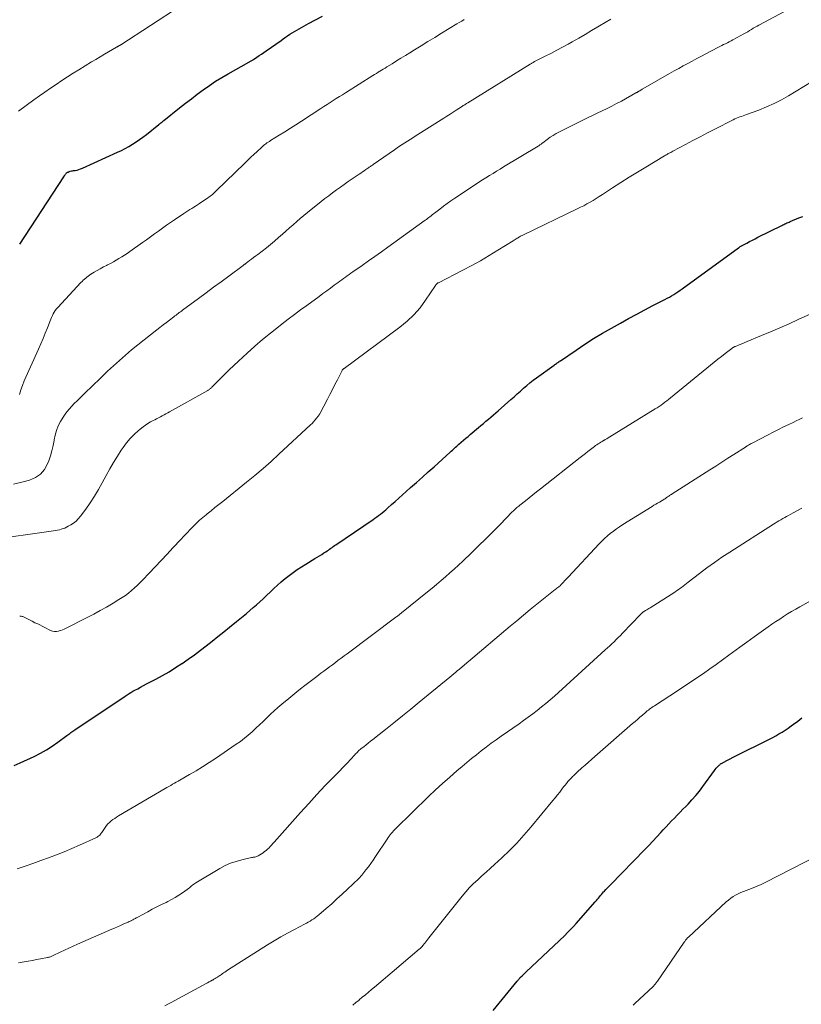
# Model space of a CAD drawing. Units: feet. Extents: x 1965000 to 1970006, y 570000 to 575000.
# Drawn here: x 1966668 to 1966829, y 573682 to 573884 of the extents above; entities that cross this region are included whole.
import ezdxf

# ---------------------------------------------------------------- set-up
doc = ezdxf.new("R2010")
doc.units = ezdxf.units.FT
doc.header["$LTSCALE"] = 100
doc.header["$MEASUREMENT"] = 0
doc.layers.add('CONTOUR INDEX', color=32, linetype='Continuous', lineweight=25)
doc.layers.add('CONTOUR INTERMEDIATE', color=40, linetype='Continuous', lineweight=15)

msp = doc.modelspace()

# ---------------------------------------------------------------- linework, layer by layer
at = {"layer": 'CONTOUR INDEX', "flags": 128}
for points, elevation in [([(1966667.91, 573838.19), (1966676.98, 573852.08), (1966677.04, 573852.17), (1966677.1, 573852.26), (1966677.15, 573852.35), (1966677.21, 573852.44), (1966677.27, 573852.52), (1966677.33, 573852.61), (1966677.4, 573852.69), (1966677.46, 573852.77), (1966677.49, 573852.8), (1966677.58, 573852.88), (1966677.68, 573852.96), (1966677.78, 573853.02), (1966677.89, 573853.07), (1966678.11, 573853.15), (1966678.33, 573853.23), (1966678.56, 573853.29), (1966678.8, 573853.34), (1966679.03, 573853.38), (1966679.34, 573853.42), (1966679.72, 573853.49), (1966680.1, 573853.58), (1966680.47, 573853.71), (1966680.83, 573853.85), (1966688.07, 573857.14), (1966688.86, 573857.52), (1966689.64, 573857.92), (1966690.4, 573858.35), (1966691.15, 573858.8), (1966691.89, 573859.27), (1966692.61, 573859.77), (1966693.31, 573860.28), (1966694.01, 573860.82), (1966696.57, 573862.87), (1966696.64, 573862.92), (1966696.71, 573862.98), (1966696.77, 573863.03), (1966696.84, 573863.08), (1966696.91, 573863.14), (1966696.97, 573863.19), (1966697.04, 573863.24), (1966697.11, 573863.29), (1966697.19, 573863.36), (1966697.31, 573863.44), (1966697.42, 573863.53), (1966697.53, 573863.62), (1966697.64, 573863.7), (1966700.87, 573866.29), (1966702.08, 573867.25), (1966703.29, 573868.19), (1966704.51, 573869.12), (1966705.74, 573870.04), (1966706.99, 573870.92), (1966708.26, 573871.78), (1966709.56, 573872.58), (1966710.89, 573873.35), (1966715.11, 573875.71), (1966715.24, 573875.78), (1966715.36, 573875.84), (1966715.48, 573875.91), (1966715.61, 573875.98), (1966715.73, 573876.05), (1966715.85, 573876.13), (1966715.97, 573876.2), (1966716.09, 573876.28), (1966716.8, 573876.76), (1966717.27, 573877.08), (1966717.75, 573877.4), (1966718.21, 573877.72), (1966718.68, 573878.05), (1966721.75, 573880.22), (1966722.2, 573880.54), (1966722.65, 573880.85), (1966723.11, 573881.16), (1966723.58, 573881.46), (1966724.04, 573881.76), (1966724.51, 573882.05), (1966724.99, 573882.33), (1966725.47, 573882.6), (1966727.39, 573883.67), (1966728.83, 573884.46), (1966730.29, 573885.23)], 860), ([(1966666.79, 573730.74), (1966668, 573731.26), (1966670.91, 573732.62), (1966672.18, 573733.25), (1966673.41, 573733.94), (1966674.6, 573734.7), (1966675.76, 573735.52), (1966677.64, 573736.91), (1966677.84, 573737.06), (1966678.04, 573737.21), (1966678.24, 573737.36), (1966678.45, 573737.51), (1966678.65, 573737.66), (1966678.85, 573737.81), (1966679.06, 573737.95), (1966679.27, 573738.09), (1966689.64, 573745.04), (1966690.03, 573745.3), (1966690.44, 573745.55), (1966690.84, 573745.8), (1966691.25, 573746.03), (1966691.62, 573746.24), (1966692.22, 573746.57), (1966692.82, 573746.9), (1966693.43, 573747.23), (1966694.04, 573747.55), (1966695.97, 573748.56), (1966697.34, 573749.3), (1966698.7, 573750.08), (1966700.03, 573750.91), (1966701.34, 573751.76), (1966701.39, 573751.79), (1966702.65, 573752.67), (1966703.9, 573753.56), (1966705.13, 573754.49), (1966706.34, 573755.43), (1966707.54, 573756.39), (1966708.75, 573757.35), (1966709.95, 573758.31), (1966711.16, 573759.26), (1966712.57, 573760.39), (1966713.28, 573760.95), (1966713.98, 573761.52), (1966714.67, 573762.1), (1966715.35, 573762.69), (1966716.03, 573763.28), (1966716.71, 573763.88), (1966717.37, 573764.49), (1966718.04, 573765.11), (1966720.26, 573767.21), (1966721.03, 573767.91), (1966721.81, 573768.6), (1966722.61, 573769.26), (1966723.43, 573769.91), (1966724.26, 573770.54), (1966725.11, 573771.14), (1966725.98, 573771.71), (1966726.86, 573772.26), (1966728.72, 573773.38), (1966729.19, 573773.66), (1966729.66, 573773.95), (1966730.13, 573774.25), (1966730.59, 573774.55), (1966730.99, 573774.81), (1966731.25, 573774.98), (1966731.51, 573775.16), (1966731.76, 573775.34), (1966732.02, 573775.52), (1966732.27, 573775.7), (1966732.53, 573775.88), (1966732.78, 573776.06), (1966733.04, 573776.24), (1966740.71, 573781.43), (1966741.1, 573781.7), (1966741.49, 573781.98), (1966741.87, 573782.26), (1966742.25, 573782.55), (1966742.62, 573782.85), (1966742.99, 573783.15), (1966743.35, 573783.46), (1966743.7, 573783.78), (1966744.51, 573784.51), (1966745.26, 573785.19), (1966746.02, 573785.87), (1966746.78, 573786.55), (1966747.54, 573787.22), (1966748.45, 573788.02), (1966749.67, 573789.09), (1966750.88, 573790.17), (1966752.09, 573791.25), (1966753.3, 573792.33), (1966756.62, 573795.31), (1966756.84, 573795.52), (1966757.07, 573795.72), (1966757.29, 573795.93), (1966757.51, 573796.14), (1966757.73, 573796.35), (1966757.95, 573796.55), (1966758.18, 573796.76), (1966758.4, 573796.96), (1966758.87, 573797.37), (1966759.34, 573797.78), (1966759.81, 573798.18), (1966760.28, 573798.58), (1966760.75, 573798.98), (1966762.42, 573800.39), (1966762.93, 573800.82), (1966763.45, 573801.26), (1966763.96, 573801.69), (1966764.47, 573802.12), (1966764.99, 573802.56), (1966765.5, 573803), (1966766, 573803.44), (1966766.51, 573803.88), (1966769.12, 573806.19), (1966769.77, 573806.76), (1966770.42, 573807.34), (1966771.07, 573807.92), (1966771.71, 573808.5), (1966772.37, 573809.07), (1966773.03, 573809.62), (1966773.72, 573810.16), (1966774.41, 573810.68), (1966778.01, 573813.27), (1966778.17, 573813.38), (1966778.33, 573813.5), (1966778.49, 573813.61), (1966778.65, 573813.72), (1966778.81, 573813.83), (1966778.98, 573813.95), (1966779.14, 573814.06), (1966779.3, 573814.17), (1966782.54, 573816.38), (1966784.34, 573817.57), (1966786.15, 573818.73), (1966788, 573819.84), (1966789.87, 573820.92), (1966791.7, 573821.95), (1966793.36, 573822.87), (1966795.03, 573823.78), (1966796.71, 573824.67), (1966798.39, 573825.55), (1966800.84, 573826.82), (1966801.3, 573827.06), (1966801.76, 573827.31), (1966802.21, 573827.57), (1966802.66, 573827.84), (1966803.1, 573828.12), (1966803.53, 573828.41), (1966803.96, 573828.71), (1966804.39, 573829.01), (1966816.04, 573837.48), (1966816.13, 573837.54), (1966816.21, 573837.6), (1966816.29, 573837.66), (1966816.38, 573837.71), (1966816.47, 573837.77), (1966816.55, 573837.82), (1966816.64, 573837.87), (1966816.73, 573837.92), (1966817.7, 573838.43), (1966818.28, 573838.74), (1966818.86, 573839.04), (1966819.44, 573839.33), (1966820.02, 573839.62), (1966824.92, 573842.06), (1966825.13, 573842.17), (1966825.34, 573842.27), (1966825.56, 573842.38), (1966825.77, 573842.48), (1966825.99, 573842.58), (1966826.21, 573842.68), (1966826.43, 573842.77), (1966826.65, 573842.86), (1966828.44, 573843.61), (1966829.25, 573843.93)], 880), ([(1966765.45, 573680.23), (1966770.42, 573686.29), (1966770.52, 573686.4), (1966770.61, 573686.51), (1966770.7, 573686.62), (1966770.79, 573686.73), (1966770.89, 573686.84), (1966770.98, 573686.94), (1966771.08, 573687.04), (1966771.19, 573687.15), (1966771.41, 573687.36), (1966771.63, 573687.56), (1966771.84, 573687.77), (1966772.06, 573687.97), (1966772.27, 573688.18), (1966780.2, 573695.7), (1966780.81, 573696.3), (1966781.42, 573696.92), (1966782, 573697.54), (1966782.58, 573698.18), (1966786.51, 573702.66), (1966786.72, 573702.91), (1966786.94, 573703.16), (1966787.15, 573703.42), (1966787.36, 573703.67), (1966787.57, 573703.93), (1966787.78, 573704.18), (1966788, 573704.43), (1966788.22, 573704.67), (1966788.38, 573704.84), (1966788.68, 573705.17), (1966788.99, 573705.5), (1966789.3, 573705.82), (1966789.61, 573706.14), (1966796.7, 573713.4), (1966797.54, 573714.27), (1966798.37, 573715.14), (1966799.19, 573716.03), (1966800.01, 573716.92), (1966800.51, 573717.47), (1966801.07, 573718.08), (1966801.65, 573718.7), (1966802.22, 573719.3), (1966802.81, 573719.91), (1966803.39, 573720.51), (1966803.98, 573721.11), (1966804.56, 573721.71), (1966805.14, 573722.31), (1966805.62, 573722.8), (1966806.42, 573723.67), (1966807.2, 573724.55), (1966807.94, 573725.47), (1966808.65, 573726.41), (1966811.05, 573729.71), (1966811.23, 573729.94), (1966811.41, 573730.16), (1966811.6, 573730.37), (1966811.8, 573730.58), (1966812.03, 573730.81), (1966812.13, 573730.9), (1966812.22, 573730.98), (1966812.32, 573731.05), (1966812.43, 573731.12), (1966812.53, 573731.18), (1966812.64, 573731.24), (1966812.75, 573731.3), (1966812.86, 573731.36), (1966813.76, 573731.84), (1966814.32, 573732.14), (1966814.88, 573732.43), (1966815.45, 573732.72), (1966816.02, 573733), (1966821.74, 573735.83), (1966822.4, 573736.16), (1966823.06, 573736.51), (1966823.71, 573736.87), (1966824.35, 573737.24), (1966824.99, 573737.63), (1966825.61, 573738.04), (1966826.22, 573738.46), (1966826.83, 573738.9), (1966827.34, 573739.28), (1966828.2, 573739.91), (1966829.06, 573740.54)], 900)]:
    msp.add_lwpolyline(points, dxfattribs=dict(at, elevation=elevation))
at = {"layer": 'CONTOUR INTERMEDIATE', "flags": 128}
for points, elevation in [([(1966661.31, 573777.2), (1966674.91, 573779.12), (1966675.3, 573779.19), (1966675.69, 573779.26), (1966676.08, 573779.34), (1966676.47, 573779.44), (1966676.85, 573779.56), (1966677.22, 573779.69), (1966677.58, 573779.86), (1966677.93, 573780.04), (1966678.43, 573780.33), (1966678.99, 573780.71), (1966679.52, 573781.12), (1966679.99, 573781.6), (1966680.43, 573782.12), (1966681.51, 573783.6), (1966682.43, 573784.91), (1966683.31, 573786.24), (1966684.13, 573787.62), (1966684.92, 573789.01), (1966685.74, 573790.55), (1966686.47, 573791.88), (1966687.23, 573793.19), (1966688.03, 573794.48), (1966688.85, 573795.75), (1966689.2, 573796.27), (1966689.91, 573797.23), (1966690.68, 573798.15), (1966691.52, 573798.99), (1966692.42, 573799.78), (1966693.33, 573800.52), (1966693.83, 573800.89), (1966694.33, 573801.23), (1966694.86, 573801.55), (1966695.4, 573801.84), (1966695.72, 573802.01), (1966696.11, 573802.2), (1966696.5, 573802.4), (1966696.89, 573802.6), (1966697.28, 573802.8), (1966697.66, 573803.01), (1966698.05, 573803.22), (1966698.43, 573803.43), (1966698.81, 573803.64), (1966706.65, 573808.05), (1966706.76, 573808.12), (1966706.88, 573808.19), (1966706.99, 573808.27), (1966707.1, 573808.35), (1966707.21, 573808.44), (1966707.31, 573808.53), (1966707.41, 573808.62), (1966707.51, 573808.72), (1966709.17, 573810.41), (1966710.11, 573811.34), (1966711.05, 573812.27), (1966712.01, 573813.18), (1966712.98, 573814.08), (1966714.81, 573815.76), (1966716.37, 573817.15), (1966717.95, 573818.52), (1966719.56, 573819.85), (1966721.2, 573821.15), (1966722, 573821.78), (1966723.25, 573822.74), (1966724.51, 573823.7), (1966725.78, 573824.65), (1966727.06, 573825.58), (1966729.62, 573827.44), (1966730.39, 573828.01), (1966731.17, 573828.58), (1966731.94, 573829.15), (1966732.72, 573829.72), (1966733.51, 573830.31), (1966733.89, 573830.59), (1966734.26, 573830.86), (1966734.64, 573831.13), (1966735.02, 573831.4), (1966735.4, 573831.67), (1966735.78, 573831.94), (1966736.16, 573832.2), (1966736.54, 573832.47), (1966738.44, 573833.81), (1966739.78, 573834.75), (1966741.1, 573835.69), (1966742.43, 573836.64), (1966743.75, 573837.59), (1966751.47, 573843.14), (1966751.72, 573843.32), (1966751.96, 573843.5), (1966752.2, 573843.69), (1966752.44, 573843.87), (1966752.68, 573844.06), (1966752.92, 573844.25), (1966753.16, 573844.44), (1966753.4, 573844.62), (1966754.44, 573845.44), (1966755.2, 573846.03), (1966755.98, 573846.6), (1966756.76, 573847.15), (1966757.56, 573847.7), (1966761.83, 573850.52), (1966762.54, 573850.98), (1966763.26, 573851.45), (1966763.98, 573851.9), (1966764.71, 573852.36), (1966765.43, 573852.8), (1966766.16, 573853.25), (1966766.89, 573853.69), (1966767.62, 573854.14), (1966774.71, 573858.4), (1966774.84, 573858.48), (1966774.96, 573858.57), (1966775.09, 573858.65), (1966775.21, 573858.74), (1966775.33, 573858.83), (1966775.45, 573858.92), (1966775.57, 573859.01), (1966775.69, 573859.1), (1966776.62, 573859.8), (1966777.22, 573860.23), (1966777.83, 573860.63), (1966778.46, 573861), (1966779.11, 573861.34), (1966783.94, 573863.76), (1966784.93, 573864.25), (1966785.92, 573864.73), (1966786.92, 573865.21), (1966787.93, 573865.68), (1966788.92, 573866.16), (1966789.92, 573866.65), (1966790.9, 573867.17), (1966791.87, 573867.7), (1966794.87, 573869.37), (1966794.94, 573869.41), (1966795.02, 573869.46), (1966795.1, 573869.5), (1966795.18, 573869.55), (1966795.25, 573869.59), (1966795.33, 573869.64), (1966795.41, 573869.69), (1966795.48, 573869.73), (1966795.66, 573869.84), (1966795.82, 573869.94), (1966795.99, 573870.04), (1966796.15, 573870.13), (1966796.32, 573870.23), (1966801.82, 573873.38), (1966802.75, 573873.91), (1966803.68, 573874.43), (1966804.61, 573874.94), (1966805.55, 573875.45), (1966806.49, 573875.96), (1966807.43, 573876.46), (1966808.37, 573876.95), (1966809.31, 573877.45), (1966811.78, 573878.73), (1966812.17, 573878.93), (1966812.55, 573879.13), (1966812.94, 573879.33), (1966813.33, 573879.53), (1966813.71, 573879.73), (1966814.1, 573879.93), (1966814.48, 573880.13), (1966814.87, 573880.34), (1966817.11, 573881.56), (1966817.5, 573881.78), (1966817.9, 573882), (1966818.28, 573882.23), (1966818.67, 573882.46), (1966819.05, 573882.7), (1966819.44, 573882.92), (1966819.84, 573883.14), (1966820.23, 573883.36), (1966828.56, 573887.79)], 872), ([(1966667.64, 573865.63), (1966670.83, 573867.95), (1966671.97, 573868.77), (1966673.11, 573869.57), (1966674.26, 573870.37), (1966675.41, 573871.15), (1966676.58, 573871.93), (1966677.75, 573872.69), (1966678.93, 573873.43), (1966680.12, 573874.17), (1966682.72, 573875.77), (1966683.6, 573876.3), (1966684.47, 573876.82), (1966685.35, 573877.34), (1966686.24, 573877.86), (1966687.87, 573878.8), (1966687.94, 573878.84), (1966688.01, 573878.88), (1966688.07, 573878.92), (1966688.14, 573878.96), (1966688.21, 573879), (1966688.28, 573879.03), (1966688.34, 573879.07), (1966688.41, 573879.11), (1966688.44, 573879.13), (1966688.51, 573879.17), (1966688.59, 573879.22), (1966688.67, 573879.27), (1966688.75, 573879.32), (1966700.98, 573887.28)], 856), ([(1966666.64, 573788.73), (1966668.65, 573789.18), (1966669.93, 573789.54), (1966671.15, 573790.08), (1966672.2, 573790.8), (1966673.01, 573791.78), (1966673.66, 573792.95), (1966673.89, 573793.57), (1966674.24, 573794.59), (1966674.55, 573795.62), (1966674.79, 573796.67), (1966674.99, 573797.73), (1966675.01, 573797.85), (1966675.22, 573798.84), (1966675.5, 573799.81), (1966675.87, 573800.74), (1966676.31, 573801.66), (1966676.84, 573802.52), (1966677.4, 573803.36), (1966678.04, 573804.14), (1966678.73, 573804.89), (1966679.03, 573805.2), (1966679.91, 573806.07), (1966680.78, 573806.94), (1966681.67, 573807.81), (1966682.55, 573808.67), (1966684.81, 573810.86), (1966686.01, 573812.01), (1966687.22, 573813.14), (1966688.46, 573814.25), (1966689.7, 573815.34), (1966690.97, 573816.41), (1966692.24, 573817.47), (1966693.53, 573818.51), (1966694.84, 573819.53), (1966696.14, 573820.54), (1966696.81, 573821.05), (1966697.47, 573821.56), (1966698.13, 573822.06), (1966698.8, 573822.57), (1966699.68, 573823.25), (1966699.9, 573823.42), (1966700.13, 573823.58), (1966700.35, 573823.75), (1966700.57, 573823.92), (1966700.79, 573824.09), (1966701.02, 573824.25), (1966701.24, 573824.42), (1966701.46, 573824.58), (1966704.74, 573827), (1966706.3, 573828.16), (1966707.86, 573829.31), (1966709.42, 573830.46), (1966710.98, 573831.62), (1966713.94, 573833.8), (1966714.02, 573833.86), (1966714.1, 573833.93), (1966714.18, 573833.99), (1966714.26, 573834.05), (1966714.34, 573834.11), (1966714.42, 573834.17), (1966714.51, 573834.23), (1966714.59, 573834.3), (1966715.27, 573834.81), (1966715.69, 573835.13), (1966716.11, 573835.45), (1966716.54, 573835.77), (1966716.96, 573836.09), (1966717.86, 573836.78), (1966718.73, 573837.45), (1966719.59, 573838.14), (1966720.42, 573838.84), (1966721.25, 573839.56), (1966722.03, 573840.26), (1966722.77, 573840.91), (1966723.5, 573841.57), (1966724.24, 573842.22), (1966724.98, 573842.86), (1966725.72, 573843.51), (1966726.47, 573844.14), (1966727.23, 573844.76), (1966727.99, 573845.38), (1966729.25, 573846.38), (1966730.03, 573846.99), (1966730.81, 573847.6), (1966731.6, 573848.2), (1966732.39, 573848.79), (1966733.18, 573849.38), (1966733.99, 573849.96), (1966734.79, 573850.53), (1966735.61, 573851.09), (1966737.83, 573852.62), (1966738.18, 573852.86), (1966738.53, 573853.1), (1966738.88, 573853.33), (1966739.23, 573853.57), (1966739.66, 573853.86), (1966739.79, 573853.96), (1966739.93, 573854.05), (1966740.06, 573854.14), (1966740.2, 573854.24), (1966740.33, 573854.33), (1966740.46, 573854.43), (1966740.6, 573854.52), (1966740.73, 573854.62), (1966745.13, 573857.67), (1966745.66, 573858.04), (1966746.19, 573858.4), (1966746.72, 573858.76), (1966747.26, 573859.11), (1966747.79, 573859.46), (1966748.33, 573859.81), (1966748.88, 573860.15), (1966749.42, 573860.49), (1966755.29, 573864.18), (1966755.94, 573864.59), (1966756.58, 573864.99), (1966757.21, 573865.41), (1966757.85, 573865.82), (1966758.93, 573866.52), (1966759.03, 573866.59), (1966759.12, 573866.65), (1966759.22, 573866.71), (1966759.31, 573866.77), (1966759.41, 573866.83), (1966759.5, 573866.89), (1966759.6, 573866.95), (1966759.69, 573867.01), (1966759.74, 573867.04), (1966759.87, 573867.12), (1966759.99, 573867.19), (1966760.11, 573867.27), (1966760.23, 573867.34), (1966773.11, 573875.33), (1966773.22, 573875.4), (1966773.33, 573875.46), (1966773.44, 573875.53), (1966773.56, 573875.59), (1966773.67, 573875.65), (1966773.78, 573875.71), (1966773.9, 573875.77), (1966774.01, 573875.83), (1966776.17, 573876.93), (1966777.36, 573877.54), (1966778.55, 573878.17), (1966779.72, 573878.81), (1966780.89, 573879.46), (1966781.75, 573879.94), (1966783.08, 573880.69), (1966784.41, 573881.45), (1966785.73, 573882.22), (1966787.05, 573883), (1966787.37, 573883.18), (1966788.53, 573883.87), (1966789.68, 573884.56)], 868), ([(1966667.85, 573807.2), (1966668.13, 573808.15), (1966668.47, 573809.09), (1966668.85, 573810.01), (1966671.81, 573816.59), (1966672.29, 573817.67), (1966672.75, 573818.75), (1966673.19, 573819.84), (1966673.62, 573820.93), (1966674.18, 573822.38), (1966674.33, 573822.75), (1966674.48, 573823.12), (1966674.65, 573823.49), (1966674.83, 573823.85), (1966675.03, 573824.2), (1966675.24, 573824.53), (1966675.48, 573824.85), (1966675.74, 573825.15), (1966680.54, 573830.3), (1966680.77, 573830.54), (1966681.01, 573830.77), (1966681.26, 573831), (1966681.51, 573831.22), (1966681.77, 573831.43), (1966682.04, 573831.64), (1966682.31, 573831.83), (1966682.59, 573832.01), (1966683.27, 573832.42), (1966683.89, 573832.79), (1966684.52, 573833.15), (1966685.16, 573833.5), (1966685.81, 573833.83), (1966686.02, 573833.94), (1966686.61, 573834.25), (1966687.21, 573834.56), (1966687.79, 573834.89), (1966688.37, 573835.23), (1966688.94, 573835.58), (1966689.51, 573835.93), (1966690.06, 573836.31), (1966690.61, 573836.69), (1966693.21, 573838.52), (1966694.04, 573839.11), (1966694.87, 573839.7), (1966695.7, 573840.3), (1966696.52, 573840.9), (1966697.34, 573841.5), (1966698.17, 573842.09), (1966699, 573842.68), (1966699.84, 573843.25), (1966701.74, 573844.55), (1966702.14, 573844.81), (1966702.54, 573845.07), (1966702.94, 573845.32), (1966703.35, 573845.57), (1966703.76, 573845.82), (1966704.16, 573846.07), (1966704.57, 573846.33), (1966704.96, 573846.59), (1966706.67, 573847.74), (1966706.91, 573847.9), (1966707.15, 573848.08), (1966707.38, 573848.26), (1966707.61, 573848.45), (1966707.83, 573848.64), (1966708.05, 573848.84), (1966708.26, 573849.04), (1966708.48, 573849.24), (1966714.22, 573854.86), (1966714.87, 573855.48), (1966715.52, 573856.11), (1966716.17, 573856.72), (1966716.83, 573857.33), (1966717.71, 573858.15), (1966717.93, 573858.35), (1966718.16, 573858.54), (1966718.39, 573858.72), (1966718.62, 573858.9), (1966718.86, 573859.07), (1966719.1, 573859.24), (1966719.35, 573859.4), (1966719.6, 573859.56), (1966721.39, 573860.66), (1966722.54, 573861.37), (1966723.68, 573862.09), (1966724.82, 573862.81), (1966725.95, 573863.54), (1966729.95, 573866.14), (1966730.59, 573866.55), (1966731.23, 573866.97), (1966731.86, 573867.38), (1966732.5, 573867.79), (1966733.13, 573868.21), (1966733.77, 573868.62), (1966734.41, 573869.02), (1966735.05, 573869.43), (1966740.68, 573872.96), (1966741.03, 573873.18), (1966741.39, 573873.41), (1966741.75, 573873.63), (1966742.11, 573873.85), (1966742.47, 573874.07), (1966742.83, 573874.29), (1966743.19, 573874.51), (1966743.55, 573874.73), (1966744.65, 573875.41), (1966745.56, 573875.97), (1966746.47, 573876.53), (1966747.37, 573877.09), (1966748.28, 573877.65), (1966749.25, 573878.25), (1966750.64, 573879.11), (1966752.03, 573879.96), (1966753.42, 573880.82), (1966754.82, 573881.67), (1966757.99, 573883.6), (1966758.49, 573883.9), (1966758.99, 573884.2), (1966759.49, 573884.5)], 864), ([(1966667.91, 573761.53), (1966668.08, 573761.54), (1966668.24, 573761.52), (1966668.4, 573761.48), (1966668.55, 573761.42), (1966669.37, 573761.02), (1966669.93, 573760.74), (1966670.5, 573760.46), (1966671.06, 573760.18), (1966671.62, 573759.91), (1966674.27, 573758.6), (1966674.66, 573758.45), (1966675.06, 573758.37), (1966675.47, 573758.38), (1966675.89, 573758.45), (1966676.04, 573758.49), (1966676.38, 573758.6), (1966676.71, 573758.72), (1966677.04, 573758.86), (1966677.36, 573759.01), (1966681.82, 573761.24), (1966683.17, 573761.94), (1966684.51, 573762.66), (1966685.83, 573763.41), (1966687.14, 573764.18), (1966688.37, 573764.93), (1966689.04, 573765.36), (1966689.69, 573765.81), (1966690.32, 573766.29), (1966690.94, 573766.8), (1966691.54, 573767.33), (1966692.12, 573767.87), (1966692.69, 573768.42), (1966693.25, 573768.99), (1966694.61, 573770.41), (1966695.84, 573771.7), (1966697.06, 573772.99), (1966698.28, 573774.29), (1966699.49, 573775.59), (1966701.13, 573777.35), (1966701.75, 573778.02), (1966702.39, 573778.69), (1966703.02, 573779.36), (1966703.66, 573780.02), (1966703.72, 573780.07), (1966704.34, 573780.69), (1966704.98, 573781.3), (1966705.65, 573781.88), (1966706.33, 573782.44), (1966706.55, 573782.61), (1966707.35, 573783.25), (1966708.15, 573783.89), (1966708.95, 573784.53), (1966709.75, 573785.18), (1966714.67, 573789.14), (1966716.36, 573790.54), (1966718.04, 573791.97), (1966719.69, 573793.42), (1966721.31, 573794.91), (1966727.8, 573800.95), (1966728.14, 573801.27), (1966728.46, 573801.61), (1966728.77, 573801.96), (1966729.07, 573802.32), (1966729.43, 573802.76), (1966729.54, 573802.91), (1966729.64, 573803.07), (1966729.74, 573803.23), (1966729.83, 573803.39), (1966731.3, 573806.22), (1966731.82, 573807.23), (1966732.34, 573808.24), (1966732.86, 573809.25), (1966733.37, 573810.26), (1966734.34, 573812.15), (1966734.37, 573812.21), (1966734.42, 573812.28), (1966734.46, 573812.34), (1966734.51, 573812.4), (1966734.57, 573812.45), (1966734.62, 573812.51), (1966734.68, 573812.56), (1966734.74, 573812.6), (1966746.26, 573821.09), (1966747.75, 573822.31), (1966749.14, 573823.63), (1966750.39, 573825.09), (1966751.54, 573826.64), (1966753.57, 573829.71), (1966753.63, 573829.79), (1966753.7, 573829.87), (1966753.77, 573829.95), (1966753.84, 573830.02), (1966753.92, 573830.09), (1966754.01, 573830.15), (1966754.09, 573830.21), (1966754.18, 573830.26), (1966759.19, 573832.82), (1966761.04, 573833.79), (1966762.87, 573834.8), (1966764.67, 573835.85), (1966766.45, 573836.94), (1966769.61, 573838.92), (1966769.8, 573839.04), (1966769.99, 573839.16), (1966770.17, 573839.28), (1966770.36, 573839.4), (1966770.42, 573839.44), (1966770.58, 573839.54), (1966770.74, 573839.64), (1966770.91, 573839.73), (1966771.07, 573839.82), (1966771.24, 573839.91), (1966771.41, 573839.99), (1966771.57, 573840.08), (1966771.74, 573840.16), (1966782.79, 573845.47), (1966783.46, 573845.8), (1966784.12, 573846.14), (1966784.78, 573846.49), (1966785.43, 573846.85), (1966786.07, 573847.23), (1966786.7, 573847.61), (1966787.33, 573848.01), (1966787.96, 573848.41), (1966790.08, 573849.82), (1966791.77, 573850.92), (1966793.47, 573852), (1966795.19, 573853.06), (1966796.91, 573854.11), (1966800.75, 573856.4), (1966800.95, 573856.52), (1966801.15, 573856.63), (1966801.35, 573856.75), (1966801.55, 573856.86), (1966801.6, 573856.88), (1966801.83, 573857.01), (1966802.06, 573857.13), (1966802.28, 573857.25), (1966802.51, 573857.37), (1966805.08, 573858.75), (1966806.59, 573859.55), (1966808.11, 573860.35), (1966809.63, 573861.14), (1966811.15, 573861.93), (1966814.93, 573863.86), (1966815.26, 573864.02), (1966815.59, 573864.17), (1966815.93, 573864.3), (1966816.27, 573864.43), (1966816.62, 573864.55), (1966816.96, 573864.67), (1966817.31, 573864.79), (1966817.65, 573864.92), (1966820.19, 573865.85), (1966821.78, 573866.49), (1966823.34, 573867.18), (1966824.85, 573867.97), (1966826.34, 573868.81), (1966832.64, 573872.62)], 876), ([(1966667.4, 573709.41), (1966669.02, 573709.98), (1966670.64, 573710.56), (1966672.25, 573711.14), (1966673.86, 573711.72), (1966675.47, 573712.33), (1966677.06, 573712.96), (1966678.64, 573713.62), (1966680.21, 573714.31), (1966683.63, 573715.86), (1966683.84, 573715.97), (1966684.04, 573716.09), (1966684.22, 573716.24), (1966684.39, 573716.4), (1966684.55, 573716.58), (1966684.7, 573716.76), (1966684.84, 573716.95), (1966684.98, 573717.15), (1966685.55, 573717.98), (1966685.82, 573718.34), (1966686.1, 573718.69), (1966686.42, 573719), (1966686.76, 573719.3), (1966687.12, 573719.58), (1966687.49, 573719.84), (1966687.87, 573720.09), (1966688.25, 573720.33), (1966697.88, 573725.97), (1966698.26, 573726.19), (1966698.64, 573726.41), (1966699.02, 573726.64), (1966699.4, 573726.86), (1966699.78, 573727.08), (1966700.17, 573727.3), (1966700.55, 573727.52), (1966700.93, 573727.74), (1966702.89, 573728.87), (1966704.25, 573729.67), (1966705.59, 573730.49), (1966706.92, 573731.34), (1966708.23, 573732.21), (1966712.52, 573735.11), (1966713.37, 573735.72), (1966714.2, 573736.35), (1966715, 573737.01), (1966715.78, 573737.7), (1966716.54, 573738.41), (1966717.3, 573739.13), (1966718.05, 573739.84), (1966718.81, 573740.57), (1966719.57, 573741.29), (1966720.34, 573741.99), (1966721.12, 573742.68), (1966721.91, 573743.36), (1966723.35, 573744.56), (1966724.16, 573745.23), (1966724.98, 573745.9), (1966725.8, 573746.55), (1966726.63, 573747.2), (1966727.46, 573747.84), (1966728.3, 573748.47), (1966729.14, 573749.11), (1966729.98, 573749.74), (1966730.54, 573750.15), (1966731.14, 573750.61), (1966731.74, 573751.06), (1966732.35, 573751.51), (1966732.95, 573751.96), (1966733.55, 573752.42), (1966734.15, 573752.87), (1966734.75, 573753.32), (1966735.36, 573753.78), (1966745.44, 573761.33), (1966745.58, 573761.43), (1966745.73, 573761.54), (1966745.87, 573761.65), (1966746.01, 573761.76), (1966746.14, 573761.87), (1966746.28, 573761.98), (1966746.42, 573762.09), (1966746.56, 573762.21), (1966751.93, 573766.55), (1966752.87, 573767.32), (1966753.8, 573768.08), (1966754.72, 573768.86), (1966755.65, 573769.64), (1966756.56, 573770.43), (1966757.46, 573771.23), (1966758.35, 573772.04), (1966759.23, 573772.87), (1966760.97, 573774.55), (1966762.46, 573776), (1966763.94, 573777.45), (1966765.41, 573778.92), (1966766.87, 573780.4), (1966769.4, 573783.01), (1966769.58, 573783.19), (1966769.77, 573783.37), (1966769.96, 573783.55), (1966770.15, 573783.72), (1966770.34, 573783.89), (1966770.54, 573784.06), (1966770.74, 573784.23), (1966770.94, 573784.39), (1966772.09, 573785.3), (1966772.86, 573785.92), (1966773.64, 573786.54), (1966774.42, 573787.15), (1966775.2, 573787.77), (1966783.4, 573794.24), (1966783.93, 573794.65), (1966784.45, 573795.06), (1966784.98, 573795.47), (1966785.51, 573795.87), (1966786.06, 573796.29), (1966786.31, 573796.48), (1966786.57, 573796.67), (1966786.83, 573796.85), (1966787.1, 573797.03), (1966787.37, 573797.2), (1966787.64, 573797.37), (1966787.91, 573797.54), (1966788.19, 573797.7), (1966788.25, 573797.74), (1966788.56, 573797.93), (1966788.87, 573798.11), (1966789.18, 573798.29), (1966789.48, 573798.48), (1966798.84, 573804.24), (1966799.25, 573804.49), (1966799.65, 573804.76), (1966800.05, 573805.03), (1966800.44, 573805.32), (1966800.83, 573805.61), (1966801.22, 573805.9), (1966801.6, 573806.2), (1966801.97, 573806.5), (1966810.26, 573813.27), (1966811.01, 573813.88), (1966811.76, 573814.48), (1966812.51, 573815.08), (1966813.27, 573815.67), (1966814.63, 573816.72), (1966814.71, 573816.78), (1966814.8, 573816.84), (1966814.89, 573816.9), (1966814.99, 573816.95), (1966815.08, 573817.01), (1966815.18, 573817.05), (1966815.28, 573817.1), (1966815.37, 573817.14), (1966816.04, 573817.41), (1966816.47, 573817.59), (1966816.9, 573817.76), (1966817.33, 573817.94), (1966817.76, 573818.12), (1966820.72, 573819.36), (1966822.63, 573820.16), (1966824.53, 573820.98), (1966826.43, 573821.81), (1966828.32, 573822.65), (1966836.49, 573826.31)], 884), ([(1966667.64, 573690.08), (1966668.82, 573690.27), (1966669.67, 573690.42), (1966670.52, 573690.57), (1966671.37, 573690.72), (1966672.23, 573690.88), (1966673.61, 573691.14), (1966673.77, 573691.17), (1966673.92, 573691.21), (1966674.08, 573691.26), (1966674.23, 573691.32), (1966674.38, 573691.38), (1966674.52, 573691.44), (1966674.67, 573691.51), (1966674.82, 573691.58), (1966676.28, 573692.28), (1966677.16, 573692.7), (1966678.04, 573693.11), (1966678.93, 573693.51), (1966679.82, 573693.91), (1966686.87, 573696.97), (1966687.47, 573697.23), (1966688.06, 573697.49), (1966688.66, 573697.76), (1966689.26, 573698.02), (1966690.05, 573698.36), (1966690.25, 573698.45), (1966690.45, 573698.55), (1966690.65, 573698.64), (1966690.85, 573698.74), (1966690.89, 573698.76), (1966691.07, 573698.84), (1966691.24, 573698.93), (1966691.41, 573699.03), (1966691.59, 573699.12), (1966691.76, 573699.22), (1966691.93, 573699.31), (1966692.1, 573699.41), (1966692.27, 573699.5), (1966694.28, 573700.59), (1966695.22, 573701.09), (1966696.17, 573701.59), (1966697.12, 573702.07), (1966698.08, 573702.53), (1966698.4, 573702.69), (1966699.2, 573703.09), (1966699.97, 573703.52), (1966700.72, 573703.99), (1966701.46, 573704.49), (1966702.45, 573705.19), (1966702.67, 573705.36), (1966702.89, 573705.53), (1966703.11, 573705.71), (1966703.32, 573705.9), (1966703.54, 573706.08), (1966703.76, 573706.25), (1966703.99, 573706.41), (1966704.22, 573706.57), (1966709.18, 573709.53), (1966710.25, 573710.1), (1966711.34, 573710.6), (1966712.48, 573710.98), (1966713.65, 573711.3), (1966715.69, 573711.74), (1966715.86, 573711.77), (1966716.04, 573711.81), (1966716.21, 573711.84), (1966716.38, 573711.87), (1966716.55, 573711.91), (1966716.72, 573711.96), (1966716.88, 573712.03), (1966717.03, 573712.11), (1966718.06, 573712.76), (1966718.38, 573712.99), (1966718.7, 573713.23), (1966718.99, 573713.49), (1966719.28, 573713.77), (1966719.55, 573714.06), (1966719.82, 573714.35), (1966720.09, 573714.64), (1966720.35, 573714.94), (1966725.76, 573721.02), (1966727.45, 573722.89), (1966729.15, 573724.75), (1966730.88, 573726.59), (1966732.63, 573728.41), (1966735.64, 573731.52), (1966735.89, 573731.78), (1966736.14, 573732.04), (1966736.39, 573732.31), (1966736.63, 573732.58), (1966736.76, 573732.72), (1966736.94, 573732.92), (1966737.12, 573733.12), (1966737.31, 573733.31), (1966737.49, 573733.5), (1966737.68, 573733.69), (1966737.88, 573733.87), (1966738.08, 573734.05), (1966738.29, 573734.22), (1966738.8, 573734.62), (1966739.27, 573734.99), (1966739.73, 573735.36), (1966740.2, 573735.73), (1966740.66, 573736.1), (1966743.25, 573738.15), (1966745.01, 573739.54), (1966746.76, 573740.95), (1966748.5, 573742.36), (1966750.23, 573743.79), (1966756.54, 573748.98), (1966756.94, 573749.31), (1966757.34, 573749.64), (1966757.74, 573749.96), (1966758.14, 573750.29), (1966758.45, 573750.56), (1966758.69, 573750.76), (1966758.93, 573750.96), (1966759.17, 573751.16), (1966759.41, 573751.36), (1966759.65, 573751.56), (1966759.89, 573751.76), (1966760.12, 573751.96), (1966760.36, 573752.16), (1966768.98, 573759.45), (1966770.35, 573760.59), (1966771.72, 573761.73), (1966773.1, 573762.87), (1966774.48, 573763.99), (1966778.22, 573767), (1966778.41, 573767.15), (1966778.59, 573767.3), (1966778.78, 573767.45), (1966778.97, 573767.6), (1966779.31, 573767.87), (1966779.32, 573767.88), (1966779.34, 573767.9), (1966779.36, 573767.91), (1966779.37, 573767.92), (1966779.43, 573767.98), (1966779.49, 573768.04), (1966779.95, 573768.54), (1966780.19, 573768.8), (1966780.44, 573769.07), (1966780.68, 573769.33), (1966780.93, 573769.59), (1966787.3, 573776.41), (1966787.85, 573776.98), (1966788.41, 573777.53), (1966789, 573778.05), (1966789.6, 573778.56), (1966790.22, 573779.05), (1966790.85, 573779.52), (1966791.5, 573779.96), (1966792.16, 573780.39), (1966798.21, 573784.15), (1966798.59, 573784.38), (1966798.97, 573784.61), (1966799.35, 573784.83), (1966799.73, 573785.05), (1966800.3, 573785.38), (1966800.4, 573785.44), (1966800.5, 573785.5), (1966800.59, 573785.55), (1966800.69, 573785.61), (1966800.78, 573785.67), (1966800.87, 573785.74), (1966800.96, 573785.8), (1966801.06, 573785.86), (1966801.09, 573785.88), (1966801.19, 573785.96), (1966801.3, 573786.03), (1966801.41, 573786.11), (1966801.52, 573786.18), (1966801.65, 573786.27), (1966801.82, 573786.38), (1966802, 573786.5), (1966802.18, 573786.61), (1966802.35, 573786.73), (1966810.08, 573791.68), (1966811.32, 573792.47), (1966812.56, 573793.26), (1966813.81, 573794.06), (1966815.05, 573794.85), (1966817.44, 573796.39), (1966817.48, 573796.42), (1966817.53, 573796.44), (1966817.57, 573796.47), (1966817.61, 573796.5), (1966817.66, 573796.53), (1966817.7, 573796.56), (1966817.74, 573796.59), (1966817.79, 573796.61), (1966818.06, 573796.78), (1966818.25, 573796.89), (1966818.43, 573797), (1966818.62, 573797.1), (1966818.81, 573797.2), (1966822.11, 573798.92), (1966823.17, 573799.46), (1966824.23, 573800), (1966825.31, 573800.52), (1966826.39, 573801.04), (1966827.27, 573801.45), (1966827.91, 573801.76), (1966828.54, 573802.06), (1966829.17, 573802.38)], 888), ([(1966697.79, 573681.18), (1966698.46, 573681.51), (1966699.13, 573681.86), (1966706.32, 573685.78), (1966706.62, 573685.95), (1966706.93, 573686.12), (1966707.24, 573686.29), (1966707.55, 573686.46), (1966707.67, 573686.52), (1966707.91, 573686.66), (1966708.16, 573686.81), (1966708.4, 573686.96), (1966708.64, 573687.11), (1966708.75, 573687.18), (1966708.94, 573687.3), (1966709.12, 573687.42), (1966709.3, 573687.55), (1966709.48, 573687.67), (1966709.66, 573687.8), (1966709.93, 573687.99), (1966710.21, 573688.17), (1966710.48, 573688.35), (1966710.76, 573688.53), (1966719, 573693.75), (1966720.36, 573694.59), (1966721.73, 573695.4), (1966723.12, 573696.18), (1966724.53, 573696.94), (1966726.58, 573698.02), (1966726.97, 573698.23), (1966727.35, 573698.44), (1966727.73, 573698.67), (1966728.11, 573698.9), (1966728.48, 573699.14), (1966728.84, 573699.39), (1966729.19, 573699.66), (1966729.53, 573699.94), (1966731.08, 573701.28), (1966732.19, 573702.25), (1966733.28, 573703.23), (1966734.36, 573704.22), (1966735.43, 573705.23), (1966737.77, 573707.47), (1966737.98, 573707.68), (1966738.2, 573707.91), (1966738.4, 573708.14), (1966738.6, 573708.38), (1966739.26, 573709.22), (1966739.77, 573709.88), (1966740.28, 573710.56), (1966740.76, 573711.25), (1966741.23, 573711.95), (1966743.63, 573715.58), (1966743.82, 573715.88), (1966744.03, 573716.17), (1966744.24, 573716.45), (1966744.46, 573716.72), (1966744.69, 573717), (1966744.92, 573717.26), (1966745.17, 573717.52), (1966745.41, 573717.77), (1966752.16, 573724.36), (1966753.58, 573725.72), (1966755.02, 573727.05), (1966756.5, 573728.36), (1966757.99, 573729.64), (1966759.04, 573730.53), (1966760.02, 573731.35), (1966761.01, 573732.16), (1966762.01, 573732.96), (1966763.01, 573733.76), (1966764.03, 573734.54), (1966765.05, 573735.31), (1966766.09, 573736.06), (1966767.13, 573736.8), (1966770.8, 573739.36), (1966771.74, 573740.03), (1966772.68, 573740.71), (1966773.61, 573741.4), (1966774.53, 573742.09), (1966775.44, 573742.8), (1966776.34, 573743.53), (1966777.22, 573744.28), (1966778.09, 573745.05), (1966788.57, 573754.59), (1966789.03, 573755.01), (1966789.47, 573755.42), (1966789.92, 573755.84), (1966790.36, 573756.26), (1966790.8, 573756.69), (1966791.24, 573757.12), (1966791.67, 573757.56), (1966792.09, 573758), (1966795.79, 573761.85), (1966795.85, 573761.92), (1966795.92, 573761.99), (1966795.99, 573762.06), (1966796.06, 573762.13), (1966796.12, 573762.18), (1966796.16, 573762.22), (1966796.21, 573762.26), (1966796.25, 573762.29), (1966796.29, 573762.33), (1966796.34, 573762.36), (1966796.39, 573762.39), (1966796.43, 573762.42), (1966796.48, 573762.45), (1966796.86, 573762.66), (1966797.09, 573762.8), (1966797.32, 573762.94), (1966797.56, 573763.08), (1966797.79, 573763.23), (1966802.87, 573766.47), (1966803.22, 573766.71), (1966803.57, 573766.95), (1966803.92, 573767.2), (1966804.26, 573767.45), (1966804.6, 573767.71), (1966804.93, 573767.98), (1966805.27, 573768.24), (1966805.61, 573768.5), (1966807.95, 573770.33), (1966809.48, 573771.49), (1966811.03, 573772.61), (1966812.6, 573773.69), (1966814.2, 573774.74), (1966823.21, 573780.48), (1966823.59, 573780.72), (1966823.97, 573780.95), (1966824.35, 573781.18), (1966824.74, 573781.41), (1966825.13, 573781.63), (1966825.52, 573781.85), (1966825.91, 573782.06), (1966826.3, 573782.28), (1966827.27, 573782.81), (1966828.15, 573783.28), (1966829.03, 573783.76)], 892), ([(1966736.54, 573681.35), (1966737.18, 573681.87), (1966737.82, 573682.38), (1966737.85, 573682.41), (1966738.49, 573682.95), (1966739.14, 573683.48), (1966739.78, 573684.02), (1966740.42, 573684.56), (1966740.98, 573685.03), (1966741.89, 573685.8), (1966742.81, 573686.57), (1966743.73, 573687.35), (1966744.64, 573688.12), (1966750.21, 573692.85), (1966750.34, 573692.96), (1966750.48, 573693.08), (1966750.6, 573693.21), (1966750.73, 573693.33), (1966750.85, 573693.46), (1966750.96, 573693.6), (1966751.08, 573693.74), (1966751.18, 573693.88), (1966751.37, 573694.13), (1966751.57, 573694.4), (1966751.78, 573694.66), (1966751.98, 573694.93), (1966752.19, 573695.19), (1966759.08, 573703.81), (1966759.83, 573704.7), (1966760.61, 573705.57), (1966761.43, 573706.4), (1966762.28, 573707.2), (1966763.15, 573707.98), (1966764.02, 573708.76), (1966764.89, 573709.55), (1966765.75, 573710.34), (1966767.24, 573711.7), (1966768.81, 573713.2), (1966770.34, 573714.74), (1966771.8, 573716.35), (1966773.21, 573718), (1966777.75, 573723.51), (1966778.23, 573724.09), (1966778.7, 573724.68), (1966779.17, 573725.27), (1966779.63, 573725.87), (1966779.97, 573726.31), (1966780.27, 573726.68), (1966780.56, 573727.05), (1966780.87, 573727.41), (1966781.19, 573727.76), (1966781.54, 573728.14), (1966781.68, 573728.29), (1966781.83, 573728.45), (1966781.98, 573728.6), (1966782.13, 573728.75), (1966782.28, 573728.9), (1966782.43, 573729.05), (1966782.59, 573729.19), (1966782.75, 573729.34), (1966783.76, 573730.23), (1966784.42, 573730.82), (1966785.09, 573731.41), (1966785.75, 573731.99), (1966786.42, 573732.58), (1966794.19, 573739.38), (1966794.69, 573739.82), (1966795.2, 573740.25), (1966795.7, 573740.69), (1966796.2, 573741.13), (1966796.76, 573741.61), (1966796.99, 573741.8), (1966797.22, 573741.99), (1966797.46, 573742.17), (1966797.7, 573742.35), (1966797.94, 573742.53), (1966798.18, 573742.7), (1966798.43, 573742.87), (1966798.68, 573743.04), (1966803.41, 573746.13), (1966804.76, 573747.02), (1966806.1, 573747.91), (1966807.44, 573748.82), (1966808.77, 573749.73), (1966810.1, 573750.65), (1966811.42, 573751.58), (1966812.73, 573752.52), (1966814.03, 573753.48), (1966814.79, 573754.04), (1966816.26, 573755.12), (1966817.74, 573756.19), (1966819.21, 573757.25), (1966820.7, 573758.31), (1966822.09, 573759.29), (1966822.88, 573759.85), (1966823.68, 573760.39), (1966824.49, 573760.93), (1966825.31, 573761.45), (1966826.13, 573761.97), (1966826.96, 573762.47), (1966827.8, 573762.96), (1966828.64, 573763.45), (1966830.99, 573764.77)], 896), ([(1966794.32, 573681.36), (1966794.66, 573681.69), (1966798.41, 573685.21), (1966798.53, 573685.33), (1966798.65, 573685.45), (1966798.77, 573685.58), (1966798.89, 573685.71), (1966799, 573685.85), (1966799.11, 573685.98), (1966799.21, 573686.12), (1966799.32, 573686.27), (1966804.82, 573694.35), (1966804.92, 573694.49), (1966805.02, 573694.62), (1966805.12, 573694.75), (1966805.22, 573694.88), (1966805.33, 573695.01), (1966805.45, 573695.13), (1966805.56, 573695.25), (1966805.68, 573695.37), (1966813.49, 573702.62), (1966813.94, 573703.01), (1966814.4, 573703.38), (1966814.9, 573703.71), (1966815.41, 573704.02), (1966815.94, 573704.3), (1966816.48, 573704.56), (1966817.03, 573704.79), (1966817.58, 573705), (1966818.16, 573705.2), (1966819.01, 573705.52), (1966819.85, 573705.86), (1966820.67, 573706.23), (1966821.49, 573706.62), (1966832.33, 573712.16)], 904)]:
    msp.add_lwpolyline(points, dxfattribs=dict(at, elevation=elevation))

doc.saveas('drawing.dxf')
